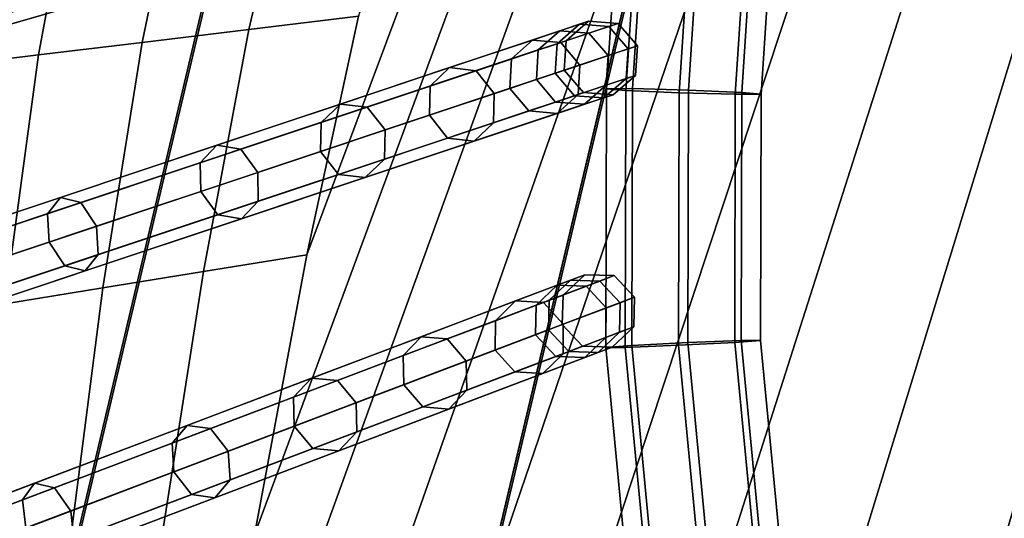
# Model space of a CAD drawing. Units: inches. Extents: x -18.5 to 18.5, y -13.9 to 12.1.
# Drawn here: x -9.9 to -8.3, y -3.7 to -2.9 of the extents above; entities that cross this region are included whole.
import ezdxf

# ---------------------------------------------------------------- set-up
doc = ezdxf.new("R2010")
doc.units = ezdxf.units.IN
doc.header["$MEASUREMENT"] = 0
doc.layers.add('Knoll Studio Chair Cushion', color=2, linetype='Continuous')
doc.layers.add('Knoll Studio Chair Frame', color=2, linetype='Continuous')

msp = doc.modelspace()

# ---------------------------------------------------------------- linework, layer by layer
at = {"layer": 'Knoll Studio Chair Cushion'}
for points in [[(-5.9869, 2.3454, 16.0244), (-5.7465, 2.5312, 16.0242), (-8.17, -7.884, 15.9462), (-8.3515, -7.5517, 15.924)], [(-6.2247, 2.1492, 16.0247), (-5.9869, 2.3454, 16.0244), (-8.3515, -7.5517, 15.924), (-8.578, -7.2114, 15.926)], [(-6.4594, 1.9423, 16.0249), (-6.2247, 2.1492, 16.0247), (-8.578, -7.2114, 15.926), (-8.9049, -6.9283, 15.9591)], [(-8.9049, -6.9283, 15.9591), (-9.1301, -6.5789, 15.9766), (-6.6907, 1.7245, 16.0251), (-6.4594, 1.9423, 16.0249)], [(-6.918, 1.4956, 16.0253), (-6.6907, 1.7245, 16.0251), (-9.1301, -6.5789, 15.9766), (-9.2734, -6.1873, 15.9824)], [(-9.2734, -6.1873, 15.9824), (-9.3864, -5.7862, 15.9878), (-7.1409, 1.2554, 16.0254), (-6.918, 1.4956, 16.0253)], [(-7.3588, 1.0038, 16.0255), (-7.1409, 1.2554, 16.0254), (-9.3864, -5.7862, 15.9878), (-9.4686, -5.378, 15.9929)], [(-9.4686, -5.378, 15.9929), (-9.5198, -4.9652, 15.9976), (-7.5711, 0.7406, 16.0256), (-7.3588, 1.0038, 16.0255)], [(-7.7773, 0.4657, 16.0255), (-7.5711, 0.7406, 16.0256), (-9.5198, -4.9652, 15.9976), (-9.5401, -4.5504, 16.0018)], [(-7.9767, 0.179, 16.0254), (-7.7773, 0.4657, 16.0255), (-9.5401, -4.5504, 16.0018), (-9.5391, -4.1382, 16.0096)], [(-9.5391, -4.1382, 16.0096), (-9.5127, -3.7584, 16.0028), (-8.1687, -0.1194, 16.0252), (-7.9767, 0.179, 16.0254)], [(-8.3526, -0.4296, 16.0248), (-8.1687, -0.1194, 16.0252), (-9.5127, -3.7584, 16.0028), (-9.4283, -3.3066, 16.0147)], [(-9.4283, -3.3066, 16.0147), (-9.345, -2.9217, 16.0161), (-8.5277, -0.7516, 16.0243), (-8.3526, -0.4296, 16.0248)], [(-10.1818, -2.248, 17.5563), (-9.8356, -2.2967, 17.2815), (-10.6536, -5.2261, 17.2471), (-10.8749, -5.1774, 17.522)], [(-9.8356, -2.2967, 17.2815), (-9.4777, -2.403, 16.9821), (-10.1707, -5.3323, 16.9478), (-10.6536, -5.2261, 17.2471)], [(-9.4777, -2.4161, 19.7329), (-9.9606, -2.3098, 19.4335), (-10.6536, -5.2392, 19.3992), (-10.1707, -5.3454, 19.6985)], [(-9.4777, -2.403, 16.9821), (-8.8325, -2.5449, 16.7593), (-9.5255, -5.4743, 16.725), (-10.1707, -5.3323, 16.9478)], [(-10.1707, -5.3454, 19.6985), (-9.5255, -5.4874, 19.9213), (-8.8325, -2.558, 19.9557), (-9.4777, -2.4161, 19.7329)], [(9.7948, -5.4474, 16.725), (-9.5255, -5.4743, 16.725), (-8.8325, -2.5449, 16.7593), (8.9713, -2.5193, 16.7593)], [(-9.5217, -2.9432, 16.0754), (-9.4294, -2.5483, 16.0809), (-9.2437, -2.5333, 16.0184), (-9.345, -2.9217, 16.0161)], [(-9.6939, -2.9641, 16.1466), (-9.6102, -2.5629, 16.1564), (-9.4294, -2.5483, 16.0809), (-9.5217, -2.9432, 16.0754)], [(-9.8609, -2.9844, 16.2295), (-9.7852, -2.577, 16.2446), (-9.6102, -2.5629, 16.1564), (-9.6939, -2.9641, 16.1466)], [(-8.3796, -5.8329, 19.9783), (-7.5002, -2.8552, 20.0433), (-8.8325, -2.558, 19.9557), (-9.5255, -5.4874, 19.9213)], [(-10.022, -3.0039, 16.3236), (-9.9535, -2.5906, 16.345), (-9.7852, -2.577, 16.2446), (-9.8609, -2.9844, 16.2295)], [(-6.9645, -6.3318, 20.0282), (-6.2674, -3.1152, 20.1208), (-7.5002, -2.8552, 20.0433), (-8.3796, -5.8329, 19.9783)], [(-9.5947, -3.3336, 16.0705), (-9.5217, -2.9432, 16.0754), (-9.345, -2.9217, 16.0161), (-9.4283, -3.3066, 16.0147)], [(-9.7573, -3.36, 16.1371), (-9.6939, -2.9641, 16.1466), (-9.5217, -2.9432, 16.0754), (-9.5947, -3.3336, 16.0705)], [(-9.9152, -3.3857, 16.2141), (-9.8609, -2.9844, 16.2295), (-9.6939, -2.9641, 16.1466), (-9.7573, -3.36, 16.1371)], [(-10.068, -3.4105, 16.3013), (-10.022, -3.0039, 16.3236), (-9.8609, -2.9844, 16.2295), (-9.9152, -3.3857, 16.2141)], [(-9.5947, -3.3336, 16.0705), (-9.4283, -3.3066, 16.0147), (-9.5127, -3.7584, 16.0028), (-9.6661, -3.7897, 16.0543)], [(-9.7573, -3.36, 16.1371), (-9.5947, -3.3336, 16.0705), (-9.6661, -3.7897, 16.0543), (-9.8162, -3.8204, 16.115)], [(-9.9152, -3.3857, 16.2141), (-9.7573, -3.36, 16.1371), (-9.8162, -3.8204, 16.115), (-9.9625, -3.8502, 16.1848)]]:
    msp.add_3dface(points, dxfattribs=at)
at = {"layer": 'Knoll Studio Chair Frame'}
for points in [[(-12.1498, -2.9303), (-12.1871, -2.9583, 0.0105), (-8.9678, -2.1648, 13.579), (-8.9305, -2.1368, 13.5685)], [(-12.1037, -2.9378, -0.0105), (-12.1498, -2.9303), (-8.9305, -2.1368, 13.5685), (-8.8844, -2.1443, 13.558)], [(-12.0759, -2.9764, -0.0148), (-12.1037, -2.9378, -0.0105), (-8.8844, -2.1443, 13.558), (-8.8566, -2.1829, 13.5537)], [(-12.1871, -2.9583, 0.0105), (-12.1938, -3.0055, 0.0148), (-8.9745, -2.212, 13.5833), (-8.9678, -2.1648, 13.579)], [(-12.0826, -3.0236, -0.0105), (-12.0759, -2.9764, -0.0148), (-8.8566, -2.1829, 13.5537), (-8.8632, -2.2301, 13.558)], [(-12.1938, -3.0055, 0.0148), (-12.1659, -3.0441, 0.0105), (-8.9466, -2.2507, 13.579), (-8.9745, -2.212, 13.5833)], [(-12.1199, -3.0516), (-12.0826, -3.0236, -0.0105), (-8.8632, -2.2301, 13.558), (-8.9006, -2.2582, 13.5685)], [(-12.1659, -3.0441, 0.0105), (-12.1199, -3.0516), (-8.9006, -2.2582, 13.5685), (-8.9466, -2.2507, 13.579)], [(-12.0744, -3.4323), (-12.1107, -3.4619, 0.0102), (-9.0262, -2.5685, 13.587), (-8.99, -2.5389, 13.5768)], [(-12.028, -3.438, -0.0102), (-12.0744, -3.4323), (-8.99, -2.5389, 13.5768), (-8.9436, -2.5445, 13.5666)], [(-11.9986, -3.4754, -0.0144), (-12.028, -3.438, -0.0102), (-8.9436, -2.5445, 13.5666), (-8.9142, -2.582, 13.5624)], [(-12.1107, -3.4619, 0.0102), (-12.1155, -3.5093, 0.0144), (-9.0311, -2.6159, 13.5912), (-9.0262, -2.5685, 13.587)], [(-12.0035, -3.5229, -0.0102), (-11.9986, -3.4754, -0.0144), (-8.9142, -2.582, 13.5624), (-8.919, -2.6294, 13.5666)], [(-12.1155, -3.5093, 0.0144), (-12.0861, -3.5468, 0.0102), (-9.0016, -2.6534, 13.587), (-9.0311, -2.6159, 13.5912)], [(-12.0397, -3.5524), (-12.0035, -3.5229, -0.0102), (-8.919, -2.6294, 13.5666), (-8.9552, -2.659, 13.5768)], [(-8.8871, -2.6325, 13.3856), (-8.9182, -2.6271, 13.2953), (-8.9452, -3.0389, 13.2804), (-8.9139, -3.0417, 13.3707)], [(-8.9182, -2.6271, 13.2953), (-8.8766, -2.6292, 13.2091), (-8.9034, -3.0386, 13.1943), (-8.9452, -3.0389, 13.2804)], [(-8.8871, -2.6325, 13.3856), (-8.9139, -3.0417, 13.3707), (-8.8278, -3.0455, 13.4125), (-8.8015, -2.6423, 13.4271)], [(-8.8766, -2.6292, 13.2091), (-8.7866, -2.6376, 13.1776), (-8.813, -3.041, 13.163), (-8.9034, -3.0386, 13.1943)], [(-8.8015, -2.6423, 13.4271), (-8.8278, -3.0455, 13.4125), (-8.7374, -3.0479, 13.3812), (-8.7115, -2.6507, 13.3956)], [(-8.7866, -2.6376, 13.1776), (-8.7009, -2.6474, 13.2192), (-8.7269, -3.0448, 13.2048), (-8.813, -3.041, 13.163)], [(-8.7115, -2.6507, 13.3956), (-8.7374, -3.0479, 13.3812), (-8.6956, -3.0476, 13.2952), (-8.6698, -2.6528, 13.3094)], [(-8.6698, -2.6528, 13.3094), (-8.6956, -3.0476, 13.2952), (-8.7269, -3.0448, 13.2048), (-8.7009, -2.6474, 13.2192)], [(-12.0861, -3.5468, 0.0102), (-12.0397, -3.5524), (-8.9552, -2.659, 13.5768), (-9.0016, -2.6534, 13.587)], [(-9.7325, -2.819, 15.9802), (-10.0378, -2.9075, 16.2078), (-10.0343, -2.9525, 16.192), (-9.7317, -2.8648, 15.9664)], [(-9.7875, -2.881, 15.8997), (-10.077, -2.9648, 16.1156), (-10.0981, -2.925, 16.0998), (-9.8113, -2.8419, 15.8859)], [(-9.7317, -2.8648, 15.9664), (-10.0343, -2.9525, 16.192), (-10.0506, -2.9762, 16.1538), (-9.7545, -2.8905, 15.9331)], [(-9.7545, -2.8905, 15.9331), (-10.0506, -2.9762, 16.1538), (-10.077, -2.9648, 16.1156), (-9.7875, -2.881, 15.8997)], [(-9.0246, -2.9663, 14.2847), (-9.0985, -2.9909, 14.6271), (-9.0644, -2.9603, 14.6408), (-8.9889, -2.935, 14.2906)], [(-8.9889, -2.935, 14.2906), (-9.0644, -2.9603, 14.6408), (-9.0188, -2.9643, 14.6544), (-8.9415, -2.9385, 14.2965)], [(-9.0201, -2.9454, 13.576), (-9.0551, -2.9764, 13.5859), (-9.01, -2.9614, 13.9338), (-8.9739, -2.93, 13.9318)], [(-8.9889, -2.935, 14.2906), (-8.9739, -2.93, 13.9318), (-9.01, -2.9614, 13.9338), (-9.0246, -2.9663, 14.2847)], [(-8.9734, -2.9492, 13.5661), (-9.0201, -2.9454, 13.576), (-8.9739, -2.93, 13.9318), (-8.9262, -2.9334, 13.9298)], [(-8.9415, -2.9385, 14.2965), (-8.9262, -2.9334, 13.9298), (-8.9739, -2.93, 13.9318), (-8.9889, -2.935, 14.2906)], [(-8.9425, -2.9854, 13.562), (-8.9734, -2.9492, 13.5661), (-8.9262, -2.9334, 13.9298), (-8.8949, -2.9696, 13.9289)], [(-8.9103, -2.9747, 14.2989), (-8.8949, -2.9696, 13.9289), (-8.9262, -2.9334, 13.9298), (-8.9415, -2.9385, 14.2965)], [(-11.9779, -3.9329), (-12.013, -3.9639, 0.0099), (-9.0551, -2.9764, 13.5859), (-9.0201, -2.9454, 13.576)], [(-11.9313, -3.9367, -0.0099), (-11.9779, -3.9329), (-9.0201, -2.9454, 13.576), (-8.9734, -2.9492, 13.5661)], [(-11.9004, -3.9729, -0.014), (-11.9313, -3.9367, -0.0099), (-8.9734, -2.9492, 13.5661), (-8.9425, -2.9854, 13.562)], [(-8.9415, -2.9385, 14.2965), (-9.0188, -2.9643, 14.6544), (-8.9883, -3.0007, 14.66), (-8.9103, -2.9747, 14.2989)], [(-9.0985, -2.9909, 14.6271), (-9.2293, -3.0346, 14.9501), (-9.1982, -3.0049, 14.971), (-9.0644, -2.9603, 14.6408)], [(-9.0644, -2.9603, 14.6408), (-9.1982, -3.0049, 14.971), (-9.1555, -3.01, 14.992), (-9.0188, -2.9643, 14.6544)], [(-9.0188, -2.9643, 14.6544), (-9.1555, -3.01, 14.992), (-9.1262, -3.0468, 15.0006), (-8.9883, -3.0007, 14.66)], [(-9.0278, -3.0139, 14.2822), (-9.101, -3.0384, 14.6215), (-9.0985, -2.9909, 14.6271), (-9.0246, -2.9663, 14.2847)], [(-9.0551, -2.9764, 13.5859), (-9.058, -3.024, 13.59), (-9.0133, -3.0091, 13.9347), (-9.01, -2.9614, 13.9338)], [(-9.0246, -2.9663, 14.2847), (-9.01, -2.9614, 13.9338), (-9.0133, -3.0091, 13.9347), (-9.0278, -3.0139, 14.2822)], [(-12.013, -3.9639, 0.0099), (-12.0159, -4.0115, 0.014), (-9.058, -3.024, 13.59), (-9.0551, -2.9764, 13.5859)], [(-8.9103, -2.9747, 14.2989), (-8.9883, -3.0007, 14.66), (-8.9908, -3.0482, 14.6544), (-8.9135, -3.0224, 14.2965)], [(-8.9454, -3.033, 13.5661), (-8.9425, -2.9854, 13.562), (-8.8949, -2.9696, 13.9289), (-8.8982, -3.0173, 13.9298)], [(-8.9135, -3.0224, 14.2965), (-8.8982, -3.0173, 13.9298), (-8.8949, -2.9696, 13.9289), (-8.9103, -2.9747, 14.2989)], [(-11.9033, -4.0205, -0.0099), (-11.9004, -3.9729, -0.014), (-8.9425, -2.9854, 13.562), (-8.9454, -3.033, 13.5661)], [(-9.101, -3.0384, 14.6215), (-9.2306, -3.0816, 14.9414), (-9.2293, -3.0346, 14.9501), (-9.0985, -2.9909, 14.6271)], [(-9.2293, -3.0346, 14.9501), (-9.405, -3.0933, 15.2946), (-9.3739, -3.0636, 15.3155), (-9.1982, -3.0049, 14.971)], [(-9.1982, -3.0049, 14.971), (-9.3739, -3.0636, 15.3155), (-9.3312, -3.0686, 15.3364), (-9.1555, -3.01, 14.992)], [(-9.1555, -3.01, 14.992), (-9.3312, -3.0686, 15.3364), (-9.3019, -3.1054, 15.3451), (-9.1262, -3.0468, 15.0006)], [(-8.9883, -3.0007, 14.66), (-9.1262, -3.0468, 15.0006), (-9.1275, -3.0938, 14.992), (-8.9908, -3.0482, 14.6544)], [(-8.9966, -3.0501, 14.2847), (-9.0705, -3.0748, 14.6271), (-9.101, -3.0384, 14.6215), (-9.0278, -3.0139, 14.2822)], [(-9.058, -3.024, 13.59), (-9.0271, -3.0603, 13.5859), (-8.982, -3.0452, 13.9338), (-9.0133, -3.0091, 13.9347)], [(-9.0278, -3.0139, 14.2822), (-9.0133, -3.0091, 13.9347), (-8.982, -3.0452, 13.9338), (-8.9966, -3.0501, 14.2847)], [(-12.0159, -4.0115, 0.014), (-11.985, -4.0478, 0.0099), (-9.0271, -3.0603, 13.5859), (-9.058, -3.024, 13.59)], [(-8.9135, -3.0224, 14.2965), (-8.9908, -3.0482, 14.6544), (-9.0249, -3.0788, 14.6408), (-8.9493, -3.0536, 14.2906)], [(-8.9805, -3.064, 13.576), (-8.9454, -3.033, 13.5661), (-8.8982, -3.0173, 13.9298), (-8.9343, -3.0486, 13.9318)], [(-8.9493, -3.0536, 14.2906), (-8.9343, -3.0486, 13.9318), (-8.8982, -3.0173, 13.9298), (-8.9135, -3.0224, 14.2965)], [(-11.9383, -4.0515), (-11.9033, -4.0205, -0.0099), (-8.9454, -3.033, 13.5661), (-8.9805, -3.064, 13.576)], [(-9.2306, -3.0816, 14.9414), (-9.4063, -3.1403, 15.2859), (-9.405, -3.0933, 15.2946), (-9.2293, -3.0346, 14.9501)], [(-9.1262, -3.0468, 15.0006), (-9.3019, -3.1054, 15.3451), (-9.3032, -3.1525, 15.3364), (-9.1275, -3.0938, 14.992)], [(-9.0705, -3.0748, 14.6271), (-9.2013, -3.1184, 14.9501), (-9.2306, -3.0816, 14.9414), (-9.101, -3.0384, 14.6215)], [(-9.0271, -3.0603, 13.5859), (-8.9805, -3.064, 13.576), (-8.9343, -3.0486, 13.9318), (-8.982, -3.0452, 13.9338)], [(-8.9966, -3.0501, 14.2847), (-8.982, -3.0452, 13.9338), (-8.9343, -3.0486, 13.9318), (-8.9493, -3.0536, 14.2906)], [(-8.9034, -3.0386, 13.1943), (-8.9044, -3.4531, 13.1927), (-8.9462, -3.4563, 13.2788), (-8.9452, -3.0389, 13.2804)], [(-8.9452, -3.0389, 13.2804), (-8.9462, -3.4563, 13.2788), (-8.9149, -3.4561, 13.3692), (-8.9139, -3.0417, 13.3707)], [(-8.8278, -3.0455, 13.4125), (-8.9139, -3.0417, 13.3707), (-8.9149, -3.4561, 13.3692), (-8.8288, -3.4528, 13.411)], [(-8.813, -3.041, 13.163), (-8.814, -3.4485, 13.1615), (-8.9044, -3.4531, 13.1927), (-8.9034, -3.0386, 13.1943)], [(-8.7374, -3.0479, 13.3812), (-8.8278, -3.0455, 13.4125), (-8.8288, -3.4528, 13.411), (-8.7384, -3.4481, 13.3797)], [(-8.7269, -3.0448, 13.2048), (-8.7279, -3.4451, 13.2033), (-8.814, -3.4485, 13.1615), (-8.813, -3.041, 13.163)], [(-8.6956, -3.0476, 13.2952), (-8.7374, -3.0479, 13.3812), (-8.7384, -3.4481, 13.3797), (-8.6966, -3.445, 13.2937)], [(-8.7269, -3.0448, 13.2048), (-8.6956, -3.0476, 13.2952), (-8.6966, -3.445, 13.2937), (-8.7279, -3.4451, 13.2033)], [(-11.985, -4.0478, 0.0099), (-11.9383, -4.0515), (-8.9805, -3.064, 13.576), (-9.0271, -3.0603, 13.5859)], [(-9.405, -3.0933, 15.2946), (-9.6, -3.1583, 15.6026), (-9.5732, -3.1301, 15.6305), (-9.3739, -3.0636, 15.3155)], [(-9.3739, -3.0636, 15.3155), (-9.5732, -3.1301, 15.6305), (-9.5349, -3.1366, 15.6584), (-9.3312, -3.0686, 15.3364)], [(-8.9908, -3.0482, 14.6544), (-9.1275, -3.0938, 14.992), (-9.1586, -3.1235, 14.971), (-9.0249, -3.0788, 14.6408)], [(-8.9493, -3.0536, 14.2906), (-9.0249, -3.0788, 14.6408), (-9.0705, -3.0748, 14.6271), (-8.9966, -3.0501, 14.2847)], [(-9.3312, -3.0686, 15.3364), (-9.5349, -3.1366, 15.6584), (-9.5075, -3.1741, 15.67), (-9.3019, -3.1054, 15.3451)], [(-9.0249, -3.0788, 14.6408), (-9.1586, -3.1235, 14.971), (-9.2013, -3.1184, 14.9501), (-9.0705, -3.0748, 14.6271)], [(-9.4063, -3.1403, 15.2859), (-9.5994, -3.2048, 15.5911), (-9.6, -3.1583, 15.6026), (-9.405, -3.0933, 15.2946)], [(-9.2013, -3.1184, 14.9501), (-9.377, -3.1771, 15.2946), (-9.4063, -3.1403, 15.2859), (-9.2306, -3.0816, 14.9414)], [(-9.1275, -3.0938, 14.992), (-9.3032, -3.1525, 15.3364), (-9.3343, -3.1821, 15.3155), (-9.1586, -3.1235, 14.971)], [(-9.3019, -3.1054, 15.3451), (-9.5075, -3.1741, 15.67), (-9.5069, -3.2205, 15.6584), (-9.3032, -3.1525, 15.3364)], [(-9.1586, -3.1235, 14.971), (-9.3343, -3.1821, 15.3155), (-9.377, -3.1771, 15.2946), (-9.2013, -3.1184, 14.9501)], [(-9.6, -3.1583, 15.6026), (-9.8465, -3.2406, 15.8665), (-9.8253, -3.2143, 15.9003), (-9.5732, -3.1301, 15.6305)], [(-9.5732, -3.1301, 15.6305), (-9.8253, -3.2143, 15.9003), (-9.7926, -3.2226, 15.9342), (-9.5349, -3.1366, 15.6584)], [(-9.5349, -3.1366, 15.6584), (-9.7926, -3.2226, 15.9342), (-9.7674, -3.2608, 15.9482), (-9.5075, -3.1741, 15.67)], [(-9.377, -3.1771, 15.2946), (-9.572, -3.2422, 15.6026), (-9.5994, -3.2048, 15.5911), (-9.4063, -3.1403, 15.2859)], [(-9.5994, -3.2048, 15.5911), (-9.8436, -3.2863, 15.8524), (-9.8465, -3.2406, 15.8665), (-9.6, -3.1583, 15.6026)], [(-9.3032, -3.1525, 15.3364), (-9.5069, -3.2205, 15.6584), (-9.5337, -3.2487, 15.6305), (-9.3343, -3.1821, 15.3155)], [(-9.5075, -3.1741, 15.67), (-9.7674, -3.2608, 15.9482), (-9.7646, -3.3065, 15.9342), (-9.5069, -3.2205, 15.6584)], [(-9.3343, -3.1821, 15.3155), (-9.5337, -3.2487, 15.6305), (-9.572, -3.2422, 15.6026), (-9.377, -3.1771, 15.2946)], [(-9.572, -3.2422, 15.6026), (-9.8185, -3.3245, 15.8665), (-9.8436, -3.2863, 15.8524), (-9.5994, -3.2048, 15.5911)], [(-9.8465, -3.2406, 15.8665), (-10.1357, -3.3372, 16.0766), (-10.1211, -3.313, 16.1152), (-9.8253, -3.2143, 15.9003)], [(-9.8253, -3.2143, 15.9003), (-10.1211, -3.313, 16.1152), (-10.0949, -3.3236, 16.1538), (-9.7926, -3.2226, 15.9342)], [(-9.7926, -3.2226, 15.9342), (-10.0949, -3.3236, 16.1538), (-10.0724, -3.3627, 16.1698), (-9.7674, -3.2608, 15.9482)], [(-9.5069, -3.2205, 15.6584), (-9.7646, -3.3065, 15.9342), (-9.7857, -3.3328, 15.9003), (-9.5337, -3.2487, 15.6305)], [(-9.8436, -3.2863, 15.8524), (-10.1302, -3.3819, 16.0606), (-10.1357, -3.3372, 16.0766), (-9.8465, -3.2406, 15.8665)], [(-9.5337, -3.2487, 15.6305), (-9.7857, -3.3328, 15.9003), (-9.8185, -3.3245, 15.8665), (-9.572, -3.2422, 15.6026)], [(-9.7674, -3.2608, 15.9482), (-10.0724, -3.3627, 16.1698), (-10.0669, -3.4074, 16.1538), (-9.7646, -3.3065, 15.9342)], [(-9.8185, -3.3245, 15.8665), (-10.1077, -3.421, 16.0766), (-10.1302, -3.3819, 16.0606), (-9.8436, -3.2863, 15.8524)], [(-9.7646, -3.3065, 15.9342), (-10.0669, -3.4074, 16.1538), (-10.0815, -3.4316, 16.1152), (-9.7857, -3.3328, 15.9003)], [(-9.7857, -3.3328, 15.9003), (-10.0815, -3.4316, 16.1152), (-10.1077, -3.421, 16.0766), (-9.8185, -3.3245, 15.8665)], [(-9.0373, -3.3801, 14.2915), (-9.1242, -3.4131, 14.65), (-9.0919, -3.3813, 14.6651), (-9.003, -3.3475, 14.2985)], [(-9.003, -3.3475, 14.2985), (-9.0919, -3.3813, 14.6651), (-9.0466, -3.3836, 14.6802), (-8.9557, -3.3492, 14.3055)], [(-9.0246, -3.3557, 13.5449), (-9.0584, -3.3881, 13.5545), (-9.0151, -3.3717, 13.9219), (-8.9803, -3.3389, 13.9206)], [(-8.9557, -3.3492, 14.3055), (-9.0466, -3.3836, 14.6802), (-9.0148, -3.4189, 14.6864), (-8.9231, -3.3841, 14.3084)], [(-9.003, -3.3475, 14.2985), (-8.9803, -3.3389, 13.9206), (-9.0151, -3.3717, 13.9219), (-9.0373, -3.3801, 14.2915)], [(-8.9777, -3.3575, 13.5352), (-9.0246, -3.3557, 13.5449), (-8.9803, -3.3389, 13.9206), (-8.9325, -3.3404, 13.9192)], [(-8.9557, -3.3492, 14.3055), (-8.9325, -3.3404, 13.9192), (-8.9803, -3.3389, 13.9206), (-9.003, -3.3475, 14.2985)], [(-8.9454, -3.3925, 13.5312), (-8.9777, -3.3575, 13.5352), (-8.9325, -3.3404, 13.9192), (-8.8997, -3.3752, 13.9187)], [(-8.9231, -3.3841, 14.3084), (-8.8997, -3.3752, 13.9187), (-8.9325, -3.3404, 13.9192), (-8.9557, -3.3492, 14.3055)], [(-11.8601, -4.4311), (-11.8939, -4.4635, 0.0097), (-9.0584, -3.3881, 13.5545), (-9.0246, -3.3557, 13.5449)], [(-11.8133, -4.4329, -0.0097), (-11.8601, -4.4311), (-9.0246, -3.3557, 13.5449), (-8.9777, -3.3575, 13.5352)], [(-11.7809, -4.4679, -0.0137), (-11.8133, -4.4329, -0.0097), (-8.9777, -3.3575, 13.5352), (-8.9454, -3.3925, 13.5312)], [(-9.1242, -3.4131, 14.65), (-9.2728, -3.4694, 14.9845), (-9.2438, -3.4389, 15.0072), (-9.0919, -3.3813, 14.6651)], [(-9.0919, -3.3813, 14.6651), (-9.2438, -3.4389, 15.0072), (-9.2019, -3.4425, 15.0298), (-9.0466, -3.3836, 14.6802)], [(-9.0385, -3.4279, 14.2886), (-9.1246, -3.4605, 14.6437), (-9.1242, -3.4131, 14.65), (-9.0373, -3.3801, 14.2915)], [(-9.0584, -3.3881, 13.5545), (-9.0594, -3.4358, 13.5585), (-9.0165, -3.4195, 13.9225), (-9.0151, -3.3717, 13.9219)], [(-9.0373, -3.3801, 14.2915), (-9.0151, -3.3717, 13.9219), (-9.0165, -3.4195, 13.9225), (-9.0385, -3.4279, 14.2886)], [(-8.9464, -3.4402, 13.5352), (-8.9454, -3.3925, 13.5312), (-8.8997, -3.3752, 13.9187), (-8.9011, -3.423, 13.9192)], [(-8.9243, -3.4318, 14.3055), (-8.9011, -3.423, 13.9192), (-8.8997, -3.3752, 13.9187), (-8.9231, -3.3841, 14.3084)], [(-11.8939, -4.4635, 0.0097), (-11.895, -4.5112, 0.0137), (-9.0594, -3.4358, 13.5585), (-9.0584, -3.3881, 13.5545)], [(-11.782, -4.5156, -0.0097), (-11.7809, -4.4679, -0.0137), (-8.9454, -3.3925, 13.5312), (-8.9464, -3.4402, 13.5352)], [(-9.0466, -3.3836, 14.6802), (-9.2019, -3.4425, 15.0298), (-9.1715, -3.4783, 15.0392), (-9.0148, -3.4189, 14.6864)], [(-8.9231, -3.3841, 14.3084), (-9.0148, -3.4189, 14.6864), (-9.0152, -3.4663, 14.6802), (-8.9243, -3.4318, 14.3055)], [(-9.1246, -3.4605, 14.6437), (-9.2718, -3.5163, 14.9751), (-9.2728, -3.4694, 14.9845), (-9.1242, -3.4131, 14.65)], [(-9.0148, -3.4189, 14.6864), (-9.1715, -3.4783, 15.0392), (-9.1705, -3.5252, 15.0298), (-9.0152, -3.4663, 14.6802)], [(-9.0059, -3.4628, 14.2915), (-9.0929, -3.4957, 14.65), (-9.1246, -3.4605, 14.6437), (-9.0385, -3.4279, 14.2886)], [(-9.0594, -3.4358, 13.5585), (-9.027, -3.4708, 13.5545), (-8.9837, -3.4543, 13.9219), (-9.0165, -3.4195, 13.9225)], [(-9.0385, -3.4279, 14.2886), (-9.0165, -3.4195, 13.9225), (-8.9837, -3.4543, 13.9219), (-9.0059, -3.4628, 14.2915)], [(-8.9802, -3.4726, 13.5449), (-8.9464, -3.4402, 13.5352), (-8.9011, -3.423, 13.9192), (-8.9359, -3.4558, 13.9206)], [(-8.9586, -3.4644, 14.2985), (-8.9359, -3.4558, 13.9206), (-8.9011, -3.423, 13.9192), (-8.9243, -3.4318, 14.3055)], [(-11.895, -4.5112, 0.0137), (-11.8626, -4.5462, 0.0097), (-9.027, -3.4708, 13.5545), (-9.0594, -3.4358, 13.5585)], [(-11.8158, -4.548), (-11.782, -4.5156, -0.0097), (-8.9464, -3.4402, 13.5352), (-8.9802, -3.4726, 13.5449)], [(-9.2728, -3.4694, 14.9845), (-9.4499, -3.5366, 15.3017), (-9.4209, -3.506, 15.3244), (-9.2438, -3.4389, 15.0072)], [(-9.2438, -3.4389, 15.0072), (-9.4209, -3.506, 15.3244), (-9.379, -3.5097, 15.3471), (-9.2019, -3.4425, 15.0298)], [(-9.2019, -3.4425, 15.0298), (-9.379, -3.5097, 15.3471), (-9.3486, -3.5455, 15.3564), (-9.1715, -3.4783, 15.0392)], [(-8.9243, -3.4318, 14.3055), (-9.0152, -3.4663, 14.6802), (-9.0476, -3.4981, 14.6651), (-8.9586, -3.4644, 14.2985)], [(-9.0929, -3.4957, 14.65), (-9.2415, -3.5521, 14.9845), (-9.2718, -3.5163, 14.9751), (-9.1246, -3.4605, 14.6437)], [(-9.027, -3.4708, 13.5545), (-8.9802, -3.4726, 13.5449), (-8.9359, -3.4558, 13.9206), (-8.9837, -3.4543, 13.9219)], [(-9.0059, -3.4628, 14.2915), (-8.9837, -3.4543, 13.9219), (-8.9359, -3.4558, 13.9206), (-8.9586, -3.4644, 14.2985)], [(-8.9462, -3.4563, 13.2788), (-8.9044, -3.4531, 13.1927), (-8.8653, -3.8632, 13.1825), (-8.9068, -3.8705, 13.2685)], [(-8.9149, -3.4561, 13.3692), (-8.9462, -3.4563, 13.2788), (-8.9068, -3.8705, 13.2685), (-8.8757, -3.8679, 13.3589)], [(-8.8288, -3.4528, 13.411), (-8.9149, -3.4561, 13.3692), (-8.8757, -3.8679, 13.3589), (-8.7903, -3.8571, 13.4009)], [(-8.814, -3.4485, 13.1615), (-8.7757, -3.8504, 13.1514), (-8.8653, -3.8632, 13.1825), (-8.9044, -3.4531, 13.1927)], [(-8.7384, -3.4481, 13.3797), (-8.8288, -3.4528, 13.411), (-8.7903, -3.8571, 13.4009), (-8.7007, -3.8442, 13.3698)], [(-8.7279, -3.4451, 13.2033), (-8.6904, -3.8395, 13.1934), (-8.7757, -3.8504, 13.1514), (-8.814, -3.4485, 13.1615)], [(-8.7384, -3.4481, 13.3797), (-8.7007, -3.8442, 13.3698), (-8.6593, -3.837, 13.2839), (-8.6966, -3.445, 13.2937)], [(-8.6966, -3.445, 13.2937), (-8.6593, -3.837, 13.2839), (-8.6904, -3.8395, 13.1934), (-8.7279, -3.4451, 13.2033)], [(-11.8626, -4.5462, 0.0097), (-11.8158, -4.548), (-8.9802, -3.4726, 13.5449), (-9.027, -3.4708, 13.5545)], [(-9.2718, -3.5163, 14.9751), (-9.4489, -3.5835, 15.2924), (-9.4499, -3.5366, 15.3017), (-9.2728, -3.4694, 14.9845)], [(-9.0152, -3.4663, 14.6802), (-9.1705, -3.5252, 15.0298), (-9.1995, -3.5558, 15.0072), (-9.0476, -3.4981, 14.6651)], [(-8.9586, -3.4644, 14.2985), (-9.0476, -3.4981, 14.6651), (-9.0929, -3.4957, 14.65), (-9.0059, -3.4628, 14.2915)], [(-9.1715, -3.4783, 15.0392), (-9.3486, -3.5455, 15.3564), (-9.3476, -3.5924, 15.3471), (-9.1705, -3.5252, 15.0298)], [(-9.4499, -3.5366, 15.3017), (-9.6455, -3.6108, 15.5891), (-9.621, -3.5819, 15.6182), (-9.4209, -3.506, 15.3244)], [(-9.4209, -3.506, 15.3244), (-9.621, -3.5819, 15.6182), (-9.5834, -3.5872, 15.6474), (-9.379, -3.5097, 15.3471)], [(-9.0476, -3.4981, 14.6651), (-9.1995, -3.5558, 15.0072), (-9.2415, -3.5521, 14.9845), (-9.0929, -3.4957, 14.65)], [(-9.379, -3.5097, 15.3471), (-9.5834, -3.5872, 15.6474), (-9.5549, -3.6237, 15.6595), (-9.3486, -3.5455, 15.3564)], [(-9.2415, -3.5521, 14.9845), (-9.4186, -3.6193, 15.3017), (-9.4489, -3.5835, 15.2924), (-9.2718, -3.5163, 14.9751)], [(-9.4489, -3.5835, 15.2924), (-9.6427, -3.657, 15.577), (-9.6455, -3.6108, 15.5891), (-9.4499, -3.5366, 15.3017)], [(-9.1705, -3.5252, 15.0298), (-9.3476, -3.5924, 15.3471), (-9.3766, -3.6229, 15.3244), (-9.1995, -3.5558, 15.0072)], [(-9.3486, -3.5455, 15.3564), (-9.5549, -3.6237, 15.6595), (-9.5521, -3.6699, 15.6474), (-9.3476, -3.5924, 15.3471)], [(-9.1995, -3.5558, 15.0072), (-9.3766, -3.6229, 15.3244), (-9.4186, -3.6193, 15.3017), (-9.2415, -3.5521, 14.9845)], [(-9.6455, -3.6108, 15.5891), (-9.8865, -3.7022, 15.8338), (-9.8674, -3.6754, 15.8685), (-9.621, -3.5819, 15.6182)], [(-9.621, -3.5819, 15.6182), (-9.8674, -3.6754, 15.8685), (-9.8353, -3.6828, 15.9032), (-9.5834, -3.5872, 15.6474)], [(-9.5834, -3.5872, 15.6474), (-9.8353, -3.6828, 15.9032), (-9.809, -3.7201, 15.9176), (-9.5549, -3.6237, 15.6595)], [(-9.4186, -3.6193, 15.3017), (-9.6142, -3.6934, 15.5891), (-9.6427, -3.657, 15.577), (-9.4489, -3.5835, 15.2924)], [(-9.3476, -3.5924, 15.3471), (-9.5521, -3.6699, 15.6474), (-9.5766, -3.6988, 15.6182), (-9.3766, -3.6229, 15.3244)], [(-9.6427, -3.657, 15.577), (-9.8814, -3.7475, 15.8195), (-9.8865, -3.7022, 15.8338), (-9.6455, -3.6108, 15.5891)], [(-9.3766, -3.6229, 15.3244), (-9.5766, -3.6988, 15.6182), (-9.6142, -3.6934, 15.5891), (-9.4186, -3.6193, 15.3017)], [(-9.5549, -3.6237, 15.6595), (-9.809, -3.7201, 15.9176), (-9.8039, -3.7654, 15.9032), (-9.5521, -3.6699, 15.6474)], [(-9.6142, -3.6934, 15.5891), (-9.8552, -3.7848, 15.8338), (-9.8814, -3.7475, 15.8195), (-9.6427, -3.657, 15.577)], [(-9.8865, -3.7022, 15.8338), (-10.1649, -3.8078, 16.0279), (-10.1521, -3.7833, 16.067), (-9.8674, -3.6754, 15.8685)], [(-9.8674, -3.6754, 15.8685), (-10.1521, -3.7833, 16.067), (-10.1263, -3.7931, 16.106), (-9.8353, -3.6828, 15.9032)], [(-9.8353, -3.6828, 15.9032), (-10.1263, -3.7931, 16.106), (-10.1026, -3.8314, 16.1222), (-9.809, -3.7201, 15.9176)], [(-9.5521, -3.6699, 15.6474), (-9.8039, -3.7654, 15.9032), (-9.8231, -3.7922, 15.8685), (-9.5766, -3.6988, 15.6182)], [(-9.5766, -3.6988, 15.6182), (-9.8231, -3.7922, 15.8685), (-9.8552, -3.7848, 15.8338), (-9.6142, -3.6934, 15.5891)], [(-9.8814, -3.7475, 15.8195), (-10.1573, -3.8521, 16.0117), (-10.1649, -3.8078, 16.0279), (-9.8865, -3.7022, 15.8338)], [(-9.809, -3.7201, 15.9176), (-10.1026, -3.8314, 16.1222), (-10.0949, -3.8758, 16.106), (-9.8039, -3.7654, 15.9032)]]:
    msp.add_3dface(points, dxfattribs=at)

doc.saveas('drawing.dxf')
